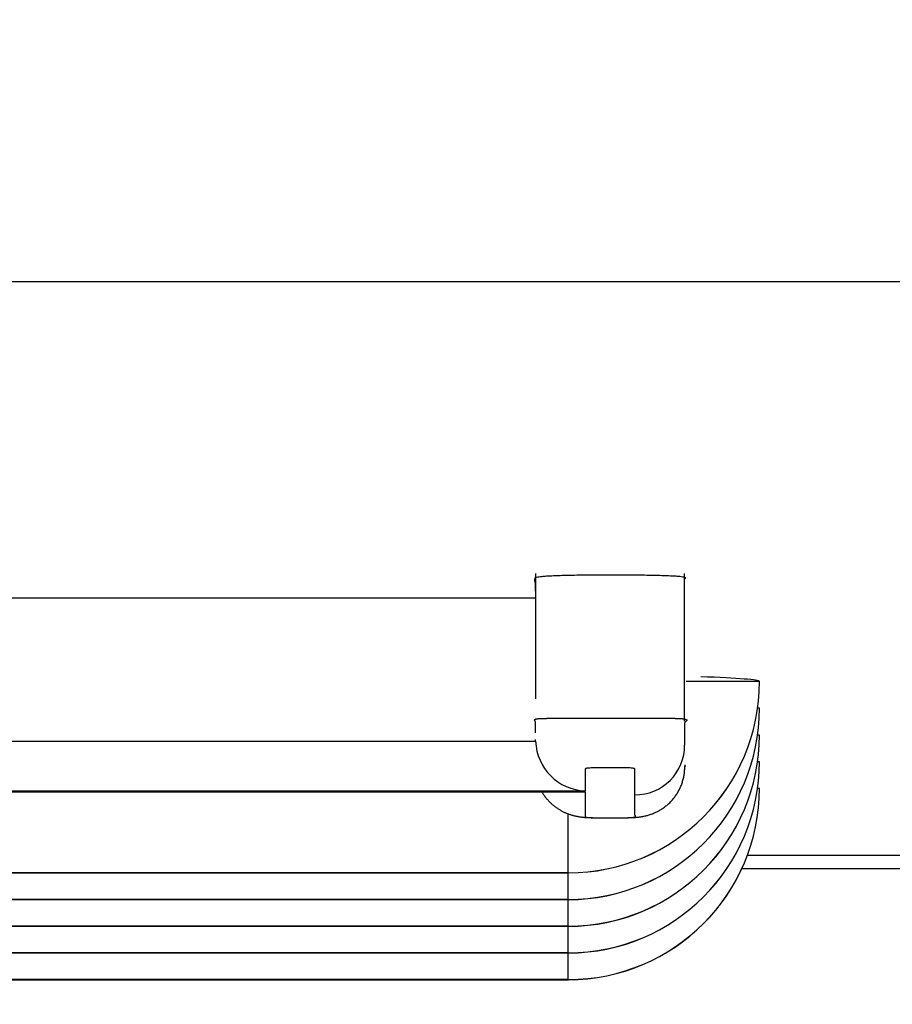
# Model space of a CAD drawing. Extents: x -217 to 202, y -148 to 148.
# Drawn here: x -139 to -139, y 15 to 16 of the extents above; entities that cross this region are included whole.
import ezdxf

# ---------------------------------------------------------------- set-up
doc = ezdxf.new("R2010")
doc.units = 0
doc.layers.get('0').update_dxf_attribs({"linetype": 'CONTINUOUS'})
doc.layers.get('DEFPOINTS').update_dxf_attribs({"linetype": 'CONTINUOUS'})
doc.layers.add('CLASS1', color=7, linetype='CONTINUOUS')
doc.styles.add('MX_DIMTXSTY_6', font='txt.shx', dxfattribs={"width": 0.7, "bigfont": 'extfont.shx'})
doc.styles.add('MX_NOTE_STANDARD', font='txt.shx', dxfattribs={"bigfont": 'extfont.shx'})
doc.dimstyles.new('MXDIMSTYLE', dxfattribs={"dimtxt": 3, "dimasz": 2.5, "dimexe": 2.28, "dimexo": 1, "dimgap": 1, "dimtad": 1, "dimdsep": 46, "dimtxsty": 'MX_NOTE_STANDARD', "dimblk1": 'OPEN30', "dimblk2": 'OPEN30', "dimsah": 1, "dimcen": 2.5, "dimadec": 0, "dimazin": 0, "dimtfac": 1, "dimtmove": 0, "dimatfit": 3, "dimldrblk": 'OPEN30', "dimfxl": 1, "dimtzin": 0, "dimarcsym": 0})

# ---------------------------------------------------------------- blocks, each defined once
blk = doc.blocks.new('_OPEN')
at = {"color": 0, "linetype": 'ByBlock', "lineweight": -2}
for p, q in [((-1, 0.166667), (0, 0)), ((0, 0), (-1, -0.166667)), ((0, 0), (-1, 0))]:
    blk.add_line(p, q, dxfattribs=at)
blk = doc.blocks.new('*D41')
at = {"color": 1, "linetype": 'CONTINUOUS'}
for p, q in [((-148.586201, 33.698871), (-148.586201, 4.698871)), ((-98.586201, 15.297897), (-98.586201, 4.698871)), ((-98.586201, 6.048871), (-148.586201, 6.048871))]:
    blk.add_line(p, q, dxfattribs=at)
at = {"layer": 'DEFPOINTS', "color": 0, "linetype": 'CONTINUOUS'}
for p in [(-148.586201, 35.048871), (-98.586201, 16.647897), (-148.586201, 6.048871)]:
    blk.add_point(p, dxfattribs=at)
at = {"color": 1, "linetype": 'CONTINUOUS', "xscale": 2.7, "yscale": 2.7, "zscale": 2.7, "rotation": 180}
blk.add_blockref('_OPEN', (-148.586201, 6.048871), dxfattribs=at)
at = {"color": 1, "linetype": 'CONTINUOUS', "xscale": 2.7, "yscale": 2.7, "zscale": 2.7}
blk.add_blockref('_OPEN', (-98.586201, 6.048871), dxfattribs=at)
at = {"color": 1, "linetype": 'CONTINUOUS', "insert": (-123.928456, 8.398871), "char_height": 2.7, "attachment_point": 5, "style": 'MX_DIMTXSTY_6'}
blk.add_mtext('\\A1;250', dxfattribs=at)
blk = doc.blocks.new('_OPEN30')
at = {"color": 0, "linetype": 'ByBlock', "lineweight": -2}
for p, q in [((-1, 0.267949), (0, 0)), ((0, 0), (-1, -0.267949)), ((0, 0), (-1, 0))]:
    blk.add_line(p, q, dxfattribs=at)

msp = doc.modelspace()

# ---------------------------------------------------------------- linework, layer by layer
at = {"layer": 'CLASS1', "color": 1, "linetype": 'CONTINUOUS'}
for p, q in [((-100.92652, 15.43951), (-146.24588, 15.43951)), ((-139.20332, 15.28694), (-139.20332, 15.22147)), ((-139.12532, 15.20986), (-139.12532, 15.28694)), ((-139.73412, 15.27421), (-139.20332, 15.27421)), ((-139.0862, 15.23046), (-139.12445, 15.23046)), ((-139.0862, 15.2165), (-139.08718, 15.2165)), ((-139.0862, 15.20254), (-139.08718, 15.20254)), ((-139.73414, 15.19926), (-139.20331, 15.19926)), ((-139.20331, 15.19926), (-139.20332, 15.20016)), ((-139.0862, 15.18858), (-139.08718, 15.18858)), ((-139.17732, 15.17327), (-139.76012, 15.17327)), ((-139.76012, 15.17291), (-139.17732, 15.17291)), ((-139.75977, 15.1729), (-139.17767, 15.1729)), ((-139.0862, 15.17462), (-139.08718, 15.17462)), ((-139.1862, 15.13052), (-139.1862, 15.16089)), ((-139.09251, 15.13967), (-138.65532, 15.13967)), ((-141.9862, 15.13052), (-139.1862, 15.13052)), ((-139.1862, 15.13052), (-141.9862, 15.13052)), ((-141.9862, 15.13046), (-139.1862, 15.13046)), ((-139.1862, 15.13052), (-139.1862, 15.13046)), ((-139.1862, 15.11656), (-139.1862, 15.13046)), ((-139.09542, 15.13268), (-108.07698, 15.13268)), ((-141.9862, 15.11656), (-139.1862, 15.11656)), ((-139.1862, 15.11656), (-141.9862, 15.11656)), ((-141.9862, 15.1165), (-139.1862, 15.1165)), ((-139.1862, 15.11656), (-139.1862, 15.1165)), ((-139.1862, 15.1026), (-139.1862, 15.1165)), ((-141.9862, 15.1026), (-139.1862, 15.1026)), ((-139.1862, 15.1026), (-141.9862, 15.1026)), ((-141.9862, 15.10254), (-139.1862, 15.10254)), ((-139.1862, 15.1026), (-139.1862, 15.10254)), ((-139.1862, 15.08864), (-139.1862, 15.10254)), ((-141.9862, 15.08864), (-139.1862, 15.08864)), ((-139.1862, 15.08864), (-141.9862, 15.08864)), ((-141.9862, 15.08858), (-139.1862, 15.08858)), ((-139.1862, 15.08864), (-139.1862, 15.08858)), ((-139.1862, 15.07468), (-139.1862, 15.08858)), ((-141.9862, 15.07468), (-139.1862, 15.07468)), ((-139.1862, 15.07468), (-141.9862, 15.07468)), ((-141.9862, 15.07462), (-139.1862, 15.07462)), ((-139.1862, 15.07468), (-139.1862, 15.07462))]:
    msp.add_line(p, q, dxfattribs=at)
for centre, radius, start, end in [((-139.1862, 15.23046), 0.1, 270, 0), ((-139.1862, 15.2165), 0.1, 270, 0), ((-139.1862, 15.20254), 0.1, 270, 0), ((-139.1762, 15.20038), 0.02713, 182.3679, 267.6321), ((-139.1862, 15.18858), 0.1, 270, 0), ((-139.1862, 15.17462), 0.1, 270, 0)]:
    msp.add_arc(centre, radius, start, end, dxfattribs=at)
for centre, major_axis, ratio, start_param, end_param in [((-139.1862, 15.23046), (0.1, 0), 0.999391, 4.712389, 6.283185), ((-139.1862, 15.23046), (0.1, 0), 0.999391, 4.712389, 0), ((-139.1862, 15.23046), (-0.1, 0), 0.034921, 3.141593, 3.946434), ((-139.1862, 15.2165), (0.1, 0), 0.999391, 4.712389, 0), ((-139.1862, 15.2165), (0.1, 0), 0.999391, 4.712389, 0), ((-139.1862, 15.20254), (0.1, 0), 0.999391, 4.712389, 0), ((-139.1862, 15.20254), (0.1, 0), 0.999391, 4.712389, 0), ((-139.15132, 15.19722), (-0.026, 0), 0.999391, 1.570796, 3.141593), ((-139.1862, 15.18858), (0.1, 0), 0.999391, 4.712389, 0), ((-139.1862, 15.18858), (0.1, 0), 0.999391, 4.712389, 0), ((-139.1862, 15.17462), (0.1, 0), 0.999391, 4.712389, 0), ((-139.1862, 15.17462), (0.1, 0), 0.999391, 4.712389, 0)]:
    msp.add_ellipse(centre, major_axis=major_axis, ratio=ratio, start_param=start_param, end_param=end_param, dxfattribs=at)
for points, start_tangent, end_tangent in [([(-139.20332, 15.27779), (-139.20332, 15.27798), (-139.20332, 15.27818), (-139.20332, 15.27837), (-139.20332, 15.27856), (-139.20332, 15.27876), (-139.20332, 15.27895), (-139.20332, 15.27914), (-139.20332, 15.27934), (-139.20332, 15.27953), (-139.20332, 15.27972), (-139.20332, 15.27992), (-139.20332, 15.28011), (-139.20332, 15.2803), (-139.20332, 15.2805), (-139.20332, 15.28069), (-139.20332, 15.28088), (-139.20332, 15.28108), (-139.20332, 15.28127), (-139.20333, 15.28146), (-139.20334, 15.28166), (-139.20337, 15.28185), (-139.2034, 15.28204), (-139.20344, 15.28224), (-139.20349, 15.28243), (-139.20353, 15.28262), (-139.20358, 15.28282), (-139.20362, 15.28301), (-139.20366, 15.2832), (-139.20368, 15.2834), (-139.2037, 15.28359), (-139.2037, 15.28378), (-139.20368, 15.28397), (-139.20365, 15.28417), (-139.20359, 15.28436), (-139.20352, 15.28455), (-139.20341, 15.28475), (-139.20327, 15.28494), (-139.20276, 15.28513), (-139.20164, 15.28533), (-139.19994, 15.28551), (-139.19765, 15.28569), (-139.1948, 15.28585), (-139.19139, 15.28599), (-139.18744, 15.28611), (-139.18295, 15.28621), (-139.17792, 15.28628), (-139.17249, 15.28632), (-139.16688, 15.28634), (-139.16122, 15.28634), (-139.15562, 15.28631), (-139.1502, 15.28627), (-139.14508, 15.2862), (-139.14037, 15.28611), (-139.13619, 15.286), (-139.13267, 15.28586), (-139.1299, 15.28569), (-139.12786, 15.28552), (-139.12646, 15.28533), (-139.12558, 15.28515), (-139.12512, 15.28496), (-139.12496, 15.28476), (-139.12501, 15.28456), (-139.12516, 15.28437), (-139.12529, 15.28417), (-139.12532, 15.28398)], (0, 1), (0.033868, -0.999426)), ([(-139.20332, 15.20375), (-139.20332, 15.20397), (-139.20332, 15.2042), (-139.20332, 15.20442), (-139.20332, 15.20465), (-139.20332, 15.20487), (-139.20332, 15.20509), (-139.20332, 15.20532), (-139.20332, 15.20554), (-139.20332, 15.20577), (-139.20332, 15.20599), (-139.20332, 15.20622), (-139.20332, 15.20644), (-139.20332, 15.20667), (-139.20332, 15.20689), (-139.20332, 15.20712), (-139.20332, 15.20734), (-139.20332, 15.20757), (-139.20332, 15.20779), (-139.20332, 15.20801), (-139.20332, 15.20824), (-139.20332, 15.20846), (-139.20332, 15.20869), (-139.20332, 15.20891), (-139.20332, 15.20914), (-139.20334, 15.20936), (-139.20344, 15.2096), (-139.20358, 15.20984), (-139.20371, 15.21008), (-139.20379, 15.21031), (-139.20378, 15.21052)], (0, 1), (0.243525, 0.969895)), ([(-139.20378, 15.21052), (-139.20377, 15.21055), (-139.20375, 15.21059), (-139.20373, 15.21062), (-139.2037, 15.21065), (-139.20367, 15.21068), (-139.20363, 15.21071), (-139.20359, 15.21074), (-139.20355, 15.21077), (-139.2035, 15.21079), (-139.20345, 15.21082), (-139.20339, 15.21085), (-139.20332, 15.21087), (-139.20325, 15.2109), (-139.20317, 15.21092), (-139.20309, 15.21094), (-139.203, 15.21097), (-139.2029, 15.21099), (-139.20278, 15.21101), (-139.20265, 15.21103), (-139.2025, 15.21105), (-139.20234, 15.21107), (-139.20216, 15.21109), (-139.20196, 15.21111), (-139.20174, 15.21113), (-139.2015, 15.21114), (-139.20124, 15.21116), (-139.20096, 15.21117), (-139.20066, 15.21119), (-139.20034, 15.2112), (-139.2, 15.21121), (-139.19963, 15.21122), (-139.19924, 15.21124), (-139.19882, 15.21124), (-139.19837, 15.21125), (-139.1979, 15.21126), (-139.19741, 15.21127), (-139.19689, 15.21128), (-139.19634, 15.21128), (-139.19577, 15.21129), (-139.19517, 15.21129), (-139.19455, 15.21129), (-139.1939, 15.2113), (-139.19322, 15.2113), (-139.19251, 15.2113), (-139.19178, 15.21131), (-139.19103, 15.21131), (-139.19025, 15.21131), (-139.18945, 15.21131), (-139.18864, 15.21132), (-139.1878, 15.21132), (-139.18695, 15.21132), (-139.18608, 15.21132), (-139.18519, 15.21133), (-139.18428, 15.21133), (-139.18336, 15.21133), (-139.18243, 15.21134), (-139.18148, 15.21134), (-139.18053, 15.21134), (-139.17956, 15.21135), (-139.17859, 15.21135), (-139.17761, 15.21135), (-139.17663, 15.21136), (-139.17565, 15.21136), (-139.17466, 15.21136), (-139.17367, 15.21137), (-139.17268, 15.21137), (-139.17168, 15.21137), (-139.17068, 15.21137), (-139.16967, 15.21137), (-139.16866, 15.21138), (-139.16765, 15.21138), (-139.16664, 15.21138), (-139.16563, 15.21138), (-139.16462, 15.21138), (-139.16361, 15.21138), (-139.1626, 15.21138), (-139.16159, 15.21138), (-139.16059, 15.21138), (-139.15958, 15.21138), (-139.15858, 15.21137), (-139.15758, 15.21137), (-139.15657, 15.21137), (-139.15557, 15.21137), (-139.15457, 15.21137), (-139.15358, 15.21136), (-139.15259, 15.21136), (-139.1516, 15.21136), (-139.15062, 15.21135), (-139.14964, 15.21135), (-139.14868, 15.21135), (-139.14772, 15.21134), (-139.14678, 15.21134), (-139.14584, 15.21134), (-139.14491, 15.21133), (-139.144, 15.21133), (-139.1431, 15.21133), (-139.14221, 15.21132), (-139.14133, 15.21132), (-139.14048, 15.21132), (-139.13964, 15.21132), (-139.13883, 15.21131), (-139.13804, 15.21131), (-139.13727, 15.21131), (-139.13653, 15.21131), (-139.13581, 15.21131), (-139.13511, 15.2113), (-139.13444, 15.2113), (-139.1338, 15.2113), (-139.13318, 15.21129), (-139.13259, 15.21129), (-139.13202, 15.21128), (-139.13149, 15.21128), (-139.13098, 15.21127), (-139.1305, 15.21127), (-139.13005, 15.21126), (-139.12962, 15.21125), (-139.12922, 15.21124), (-139.12884, 15.21123), (-139.12848, 15.21122), (-139.12815, 15.2112), (-139.12784, 15.21119), (-139.12755, 15.21117), (-139.12728, 15.21116), (-139.12704, 15.21114), (-139.12681, 15.21113), (-139.1266, 15.21111), (-139.12641, 15.21109), (-139.12623, 15.21107), (-139.12606, 15.21105), (-139.12589, 15.21103), (-139.12574, 15.21101), (-139.12559, 15.21099), (-139.12546, 15.21096), (-139.12533, 15.21094), (-139.12521, 15.21092), (-139.12509, 15.21089), (-139.12499, 15.21087), (-139.12489, 15.21084), (-139.1248, 15.21082), (-139.12472, 15.21079), (-139.12465, 15.21076), (-139.12458, 15.21073), (-139.12451, 15.21071), (-139.12446, 15.21068), (-139.12441, 15.21065), (-139.12436, 15.21062), (-139.12433, 15.21059), (-139.12429, 15.21056), (-139.12427, 15.21053), (-139.12424, 15.21049), (-139.12423, 15.21046), (-139.12421, 15.21043), (-139.12421, 15.2104), (-139.1242, 15.21036), (-139.1242, 15.21033), (-139.12421, 15.2103), (-139.12422, 15.21026), (-139.12423, 15.21023), (-139.12424, 15.21019), (-139.12426, 15.21016), (-139.12428, 15.21012), (-139.12431, 15.21009), (-139.12433, 15.21005), (-139.12436, 15.21002), (-139.12439, 15.20998)], (0.357413, 0.933946), (-0.664065, -0.747675)), ([(-139.12439, 15.20998), (-139.12462, 15.20976), (-139.12486, 15.20953), (-139.12509, 15.20931), (-139.12526, 15.20908), (-139.12532, 15.20887), (-139.12532, 15.20866), (-139.12532, 15.20845), (-139.12532, 15.20823), (-139.12532, 15.20802), (-139.12532, 15.20781), (-139.12532, 15.2076), (-139.12532, 15.20739), (-139.12532, 15.20717), (-139.12532, 15.20696), (-139.12532, 15.20675), (-139.12532, 15.20654), (-139.12532, 15.20633), (-139.12532, 15.20612), (-139.12532, 15.2059), (-139.12532, 15.20569), (-139.12532, 15.20548), (-139.12532, 15.20527), (-139.12532, 15.20506), (-139.12532, 15.20485), (-139.12532, 15.20463), (-139.12532, 15.20442), (-139.12532, 15.20421), (-139.12532, 15.204), (-139.12532, 15.20379), (-139.12532, 15.20357), (-139.12532, 15.20336), (-139.12532, 15.20315), (-139.12532, 15.20294), (-139.12532, 15.20273), (-139.12532, 15.20252), (-139.12532, 15.2023), (-139.12532, 15.20209), (-139.12532, 15.20188), (-139.12532, 15.20167), (-139.12532, 15.20146), (-139.12532, 15.20124), (-139.12532, 15.20103), (-139.12532, 15.20082), (-139.12532, 15.20061), (-139.12532, 15.2004), (-139.12532, 15.20019), (-139.12532, 15.19997), (-139.12532, 15.19976), (-139.12532, 15.19955), (-139.12532, 15.19934), (-139.12532, 15.19913), (-139.12532, 15.19892), (-139.12532, 15.1987), (-139.12532, 15.19849), (-139.12532, 15.19828), (-139.12532, 15.19807), (-139.12532, 15.19786), (-139.12532, 15.19764), (-139.12532, 15.19743), (-139.12532, 15.19722)], (-0.690455, -0.723376), (0, -1)), ([(-139.15132, 15.17124), (-139.15132, 15.17134), (-139.15132, 15.17145), (-139.15132, 15.17155), (-139.15132, 15.17166), (-139.15132, 15.17177), (-139.15132, 15.17187), (-139.15132, 15.17198), (-139.15132, 15.17208), (-139.15132, 15.17219), (-139.15132, 15.1723), (-139.15132, 15.1724), (-139.15132, 15.17251), (-139.15132, 15.17261), (-139.15132, 15.17272), (-139.15132, 15.17283), (-139.15132, 15.17293), (-139.15132, 15.17304), (-139.15132, 15.17314), (-139.15132, 15.17325), (-139.15132, 15.17335), (-139.15132, 15.17346), (-139.15132, 15.17357), (-139.15132, 15.17367), (-139.15132, 15.17378), (-139.15132, 15.17388), (-139.15132, 15.17399), (-139.15132, 15.1741), (-139.15132, 15.1742), (-139.15132, 15.17431), (-139.15132, 15.17441), (-139.15132, 15.17452), (-139.15132, 15.17462), (-139.15132, 15.17473), (-139.15132, 15.17484), (-139.15132, 15.17494), (-139.15132, 15.17505), (-139.15132, 15.17515), (-139.15132, 15.17526), (-139.15132, 15.17537), (-139.15132, 15.17547), (-139.15132, 15.17558), (-139.15132, 15.17568), (-139.15132, 15.17579), (-139.15132, 15.1759), (-139.15132, 15.176), (-139.15132, 15.17611), (-139.15132, 15.17621), (-139.15132, 15.17632), (-139.15132, 15.17642), (-139.15132, 15.17653), (-139.15132, 15.17664), (-139.15132, 15.17674), (-139.15132, 15.17685), (-139.15132, 15.17695), (-139.15132, 15.17706), (-139.15132, 15.17717), (-139.15132, 15.17727), (-139.15132, 15.17738), (-139.15132, 15.17748), (-139.15132, 15.17759), (-139.15132, 15.1777), (-139.15132, 15.1778), (-139.15132, 15.17791), (-139.15132, 15.17801), (-139.15132, 15.17812), (-139.15132, 15.17822), (-139.15132, 15.17833), (-139.15132, 15.17844), (-139.15132, 15.17854), (-139.15132, 15.17865), (-139.15132, 15.17875), (-139.15132, 15.17886), (-139.15132, 15.17897), (-139.15132, 15.17907), (-139.15132, 15.17918), (-139.15132, 15.17928), (-139.15132, 15.17939), (-139.15132, 15.17949), (-139.15132, 15.1796), (-139.15132, 15.17971), (-139.15132, 15.17981), (-139.15132, 15.17992), (-139.15132, 15.18002), (-139.15132, 15.18013), (-139.15132, 15.18024), (-139.15132, 15.18034), (-139.15132, 15.18045), (-139.15132, 15.18055), (-139.15132, 15.18066), (-139.15132, 15.18077), (-139.15132, 15.18087), (-139.15132, 15.18098), (-139.15132, 15.18108), (-139.15132, 15.18119), (-139.15132, 15.18129), (-139.15132, 15.1814), (-139.15132, 15.18151), (-139.15132, 15.18161), (-139.15132, 15.18172), (-139.15132, 15.18182), (-139.15132, 15.18193), (-139.15132, 15.18204), (-139.15132, 15.18214), (-139.15132, 15.18225), (-139.15132, 15.18235), (-139.15132, 15.18246), (-139.15132, 15.18257), (-139.15132, 15.18267), (-139.15132, 15.18278), (-139.15132, 15.18288), (-139.15132, 15.18299), (-139.15132, 15.18309), (-139.15132, 15.1832), (-139.15132, 15.18331), (-139.15132, 15.18341), (-139.15132, 15.18352), (-139.15132, 15.18362), (-139.15132, 15.18373), (-139.15132, 15.18384), (-139.15132, 15.18394), (-139.15132, 15.18405), (-139.15132, 15.18415), (-139.15132, 15.18426), (-139.15132, 15.18437), (-139.15132, 15.18447), (-139.15132, 15.18458), (-139.15132, 15.18468), (-139.15132, 15.18479), (-139.15138, 15.18489), (-139.15157, 15.185), (-139.15198, 15.18511), (-139.1527, 15.18521), (-139.15395, 15.18531), (-139.15647, 15.18536), (-139.15943, 15.18538), (-139.16244, 15.1854), (-139.16547, 15.1854), (-139.16848, 15.18539), (-139.17147, 15.18537), (-139.17417, 15.18532), (-139.17566, 15.18523), (-139.1765, 15.18513), (-139.177, 15.18503), (-139.17725, 15.18492), (-139.17732, 15.18482), (-139.17735, 15.18471), (-139.17737, 15.18461), (-139.17738, 15.1845), (-139.17739, 15.1844), (-139.17739, 15.18429), (-139.17739, 15.18419), (-139.17738, 15.18408), (-139.17738, 15.18398), (-139.17737, 15.18387), (-139.17736, 15.18377), (-139.17735, 15.18366), (-139.17734, 15.18356), (-139.17734, 15.18345), (-139.17733, 15.18335), (-139.17732, 15.18324), (-139.17732, 15.18314), (-139.17732, 15.18303), (-139.17732, 15.18293), (-139.17732, 15.18282), (-139.17732, 15.18272), (-139.17732, 15.18261), (-139.17732, 15.18251), (-139.17732, 15.1824), (-139.17732, 15.1823), (-139.17732, 15.18219), (-139.17732, 15.18209), (-139.17732, 15.18198), (-139.17732, 15.18188), (-139.17732, 15.18177), (-139.17732, 15.18167), (-139.17732, 15.18156), (-139.17732, 15.18146), (-139.17732, 15.18135), (-139.17732, 15.18125), (-139.17732, 15.18114), (-139.17732, 15.18104), (-139.17732, 15.18093), (-139.17732, 15.18083), (-139.17732, 15.18072), (-139.17732, 15.18062), (-139.17732, 15.18051), (-139.17732, 15.18041), (-139.17732, 15.1803), (-139.17732, 15.1802), (-139.17732, 15.18009), (-139.17732, 15.17999), (-139.17732, 15.17988), (-139.17732, 15.17978), (-139.17732, 15.17967), (-139.17732, 15.17957), (-139.17732, 15.17946), (-139.17732, 15.17936), (-139.17732, 15.17925), (-139.17732, 15.17915), (-139.17732, 15.17904), (-139.17732, 15.17894), (-139.17732, 15.17883), (-139.17732, 15.17873), (-139.17732, 15.17862), (-139.17732, 15.17852), (-139.17732, 15.17841), (-139.17732, 15.17831), (-139.17732, 15.1782), (-139.17732, 15.1781), (-139.17732, 15.17799), (-139.17732, 15.17789), (-139.17732, 15.17778), (-139.17732, 15.17768), (-139.17732, 15.17757), (-139.17732, 15.17747), (-139.17732, 15.17736), (-139.17732, 15.17726), (-139.17732, 15.17715), (-139.17732, 15.17705), (-139.17732, 15.17694), (-139.17732, 15.17684), (-139.17732, 15.17673), (-139.17732, 15.17663), (-139.17732, 15.17652), (-139.17732, 15.17642), (-139.17732, 15.17631), (-139.17732, 15.17621), (-139.17732, 15.1761), (-139.17732, 15.176), (-139.17732, 15.17589), (-139.17732, 15.17579), (-139.17732, 15.17568), (-139.17732, 15.17558), (-139.17732, 15.17548), (-139.17732, 15.17537), (-139.17732, 15.17527), (-139.17732, 15.17516), (-139.17732, 15.17506), (-139.17732, 15.17495), (-139.17732, 15.17485), (-139.17732, 15.17474), (-139.17732, 15.17464), (-139.17732, 15.17453), (-139.17732, 15.17443), (-139.17732, 15.17432), (-139.17732, 15.17422), (-139.17732, 15.17411), (-139.17732, 15.17401), (-139.17732, 15.1739), (-139.17732, 15.1738), (-139.17732, 15.17369), (-139.17732, 15.17359), (-139.17732, 15.17348), (-139.17732, 15.17338), (-139.17732, 15.17327)], (0, 1), (0, -1)), ([(-139.16407, 15.15926), (-139.16292, 15.15926), (-139.16181, 15.15926), (-139.16073, 15.15926), (-139.15968, 15.15926), (-139.15865, 15.15927), (-139.15763, 15.15928), (-139.15662, 15.15929), (-139.15561, 15.1593), (-139.15461, 15.15932), (-139.15364, 15.15935), (-139.15272, 15.15938), (-139.15187, 15.15942), (-139.15111, 15.15948), (-139.15039, 15.15954), (-139.14969, 15.15962), (-139.14899, 15.15971), (-139.14828, 15.15981), (-139.14756, 15.15992), (-139.14681, 15.16006), (-139.14603, 15.16023), (-139.14523, 15.16043), (-139.1444, 15.16066), (-139.14353, 15.16093), (-139.14264, 15.16124), (-139.14173, 15.16159), (-139.14082, 15.16198), (-139.1399, 15.1624), (-139.13899, 15.16287), (-139.1381, 15.16337), (-139.13722, 15.16392), (-139.13636, 15.1645), (-139.13552, 15.16512), (-139.1347, 15.16577), (-139.13391, 15.16646), (-139.13314, 15.16717), (-139.13241, 15.16793), (-139.1317, 15.16871), (-139.13102, 15.16952), (-139.13037, 15.17036), (-139.12976, 15.17122), (-139.12918, 15.17211), (-139.12864, 15.17302), (-139.12814, 15.17395), (-139.12767, 15.17491), (-139.12724, 15.17588), (-139.12686, 15.17687), (-139.12651, 15.17787), (-139.12621, 15.17889), (-139.12594, 15.17992), (-139.12572, 15.18096), (-139.12554, 15.18201), (-139.1254, 15.18306), (-139.12531, 15.18411), (-139.12526, 15.18517), (-139.12525, 15.18623)], (0.999996, -0.002853), (-0.012908, 0.999917)), ([(-139.1253, 15.18694), (-139.12529, 15.18689), (-139.12527, 15.18683), (-139.12525, 15.18678), (-139.12523, 15.18672), (-139.12521, 15.18667), (-139.12518, 15.18661), (-139.12516, 15.18656), (-139.12514, 15.1865), (-139.12512, 15.18645), (-139.1251, 15.18639), (-139.12508, 15.18634), (-139.12507, 15.18629), (-139.12506, 15.18623), (-139.12506, 15.18618), (-139.12506, 15.18613)], (0.229382, -0.973337), (-0.083752, -0.996487)), ([(-139.19997, 15.17273), (-139.1995, 15.17197), (-139.199, 15.17122), (-139.19848, 15.17049), (-139.19794, 15.16978), (-139.19738, 15.16909), (-139.19679, 15.16843), (-139.19618, 15.16778), (-139.19555, 15.16717), (-139.19491, 15.16657), (-139.19425, 15.166), (-139.19358, 15.16546), (-139.1929, 15.16494), (-139.19221, 15.16445), (-139.19153, 15.16399), (-139.19084, 15.16355), (-139.19016, 15.16315), (-139.18949, 15.16278), (-139.18882, 15.16243), (-139.18815, 15.16211), (-139.18747, 15.16181), (-139.1868, 15.16153), (-139.18611, 15.16127), (-139.18542, 15.16104), (-139.18472, 15.16082), (-139.18401, 15.16061), (-139.1833, 15.16043), (-139.18258, 15.16026), (-139.18187, 15.1601), (-139.18115, 15.15997), (-139.18045, 15.15984), (-139.17976, 15.15974), (-139.17907, 15.15964), (-139.17841, 15.15957), (-139.17775, 15.1595), (-139.17709, 15.15945), (-139.17641, 15.15941), (-139.1757, 15.15937), (-139.17496, 15.15935), (-139.17416, 15.15932), (-139.17332, 15.15931), (-139.17243, 15.1593), (-139.17152, 15.15929), (-139.17058, 15.15928), (-139.16964, 15.15927), (-139.16869, 15.15927), (-139.16775, 15.15926), (-139.16681, 15.15926), (-139.16589, 15.15926), (-139.16498, 15.15926), (-139.16407, 15.15926)], (0.509168, -0.860667), (0.999984, 0.005617)), ([(-139.17732, 15.17291), (-139.17732, 15.17282), (-139.17732, 15.17273), (-139.17732, 15.17264), (-139.17732, 15.17254), (-139.17732, 15.17245), (-139.17732, 15.17236), (-139.17732, 15.17227), (-139.17732, 15.17218), (-139.17732, 15.17208), (-139.17732, 15.17199), (-139.17732, 15.1719), (-139.17732, 15.17181), (-139.17732, 15.17172), (-139.17732, 15.17162), (-139.17732, 15.17153), (-139.17732, 15.17144), (-139.17732, 15.17135), (-139.17732, 15.17126), (-139.17732, 15.17116), (-139.17732, 15.17107), (-139.17732, 15.17098), (-139.17732, 15.17089), (-139.17732, 15.1708), (-139.17732, 15.17071), (-139.17732, 15.17061), (-139.17732, 15.17052), (-139.17732, 15.17043), (-139.17732, 15.17034), (-139.17732, 15.17025), (-139.17732, 15.17015), (-139.17732, 15.17006), (-139.17732, 15.16997), (-139.17732, 15.16988), (-139.17732, 15.16979), (-139.17732, 15.16969), (-139.17732, 15.1696), (-139.17732, 15.16951), (-139.17732, 15.16942), (-139.17732, 15.16933), (-139.17732, 15.16923), (-139.17732, 15.16914), (-139.17732, 15.16905), (-139.17732, 15.16896), (-139.17732, 15.16887), (-139.17732, 15.16877), (-139.17732, 15.16868), (-139.17732, 15.16859), (-139.17732, 15.1685), (-139.17732, 15.16841), (-139.17732, 15.16832), (-139.17732, 15.16822), (-139.17732, 15.16813), (-139.17732, 15.16804), (-139.17732, 15.16795), (-139.17732, 15.16786), (-139.17732, 15.16776), (-139.17732, 15.16767), (-139.17732, 15.16758), (-139.17732, 15.16749), (-139.17732, 15.1674), (-139.17732, 15.1673), (-139.17732, 15.16721), (-139.17732, 15.16712), (-139.17732, 15.16703), (-139.17732, 15.16694), (-139.17732, 15.16684), (-139.17732, 15.16675), (-139.17732, 15.16666), (-139.17732, 15.16657), (-139.17732, 15.16648), (-139.17732, 15.16639), (-139.17732, 15.16629), (-139.17732, 15.1662), (-139.17732, 15.16611), (-139.17732, 15.16602), (-139.17732, 15.16593), (-139.17732, 15.16583), (-139.17732, 15.16574), (-139.17732, 15.16565), (-139.17732, 15.16556), (-139.17732, 15.16547), (-139.17732, 15.16537), (-139.17732, 15.16528), (-139.17732, 15.16519), (-139.17732, 15.1651), (-139.17732, 15.16501), (-139.17732, 15.16491), (-139.17732, 15.16482), (-139.17732, 15.16473), (-139.17732, 15.16464), (-139.17732, 15.16455), (-139.17732, 15.16446), (-139.17732, 15.16436), (-139.17732, 15.16427), (-139.17732, 15.16418), (-139.17732, 15.16409), (-139.17732, 15.164), (-139.17732, 15.1639), (-139.17732, 15.16381), (-139.17732, 15.16372), (-139.17732, 15.16363), (-139.17732, 15.16354), (-139.17732, 15.16344), (-139.17732, 15.16335), (-139.17732, 15.16326), (-139.17732, 15.16317), (-139.17732, 15.16308), (-139.17732, 15.16298), (-139.17732, 15.16289), (-139.17732, 15.1628), (-139.17732, 15.16271), (-139.17732, 15.16262), (-139.17732, 15.16252), (-139.17732, 15.16243), (-139.17732, 15.16234), (-139.17732, 15.16225), (-139.17732, 15.16216), (-139.17732, 15.16207), (-139.17732, 15.16197), (-139.17732, 15.16188), (-139.17732, 15.16179), (-139.17732, 15.1617), (-139.17732, 15.16161), (-139.17732, 15.16151), (-139.17732, 15.16142), (-139.17732, 15.16133), (-139.17732, 15.16124), (-139.17732, 15.16115), (-139.17732, 15.16105), (-139.17732, 15.16096), (-139.17732, 15.16087), (-139.17732, 15.16078), (-139.17732, 15.16069), (-139.17732, 15.16059), (-139.17732, 15.1605), (-139.17732, 15.16041), (-139.17732, 15.16032), (-139.17732, 15.16023), (-139.17732, 15.16014), (-139.17732, 15.16004), (-139.17732, 15.15995), (-139.17732, 15.15986), (-139.17726, 15.15977), (-139.17708, 15.15968), (-139.17673, 15.15958), (-139.17617, 15.1595), (-139.17528, 15.15941), (-139.1737, 15.15934), (-139.17128, 15.1593), (-139.16869, 15.15928), (-139.16608, 15.15928), (-139.16346, 15.15927), (-139.16084, 15.15928), (-139.15825, 15.15929), (-139.15571, 15.15932), (-139.15373, 15.15938), (-139.15269, 15.15946), (-139.15205, 15.15955), (-139.15166, 15.15964), (-139.15139, 15.15973), (-139.15121, 15.15983), (-139.15109, 15.15992), (-139.15103, 15.16001), (-139.15101, 15.1601), (-139.15103, 15.16019), (-139.15108, 15.16029), (-139.15114, 15.16038), (-139.15121, 15.16047), (-139.15127, 15.16056), (-139.15131, 15.16065), (-139.15132, 15.16075), (-139.15132, 15.16084), (-139.15132, 15.16093), (-139.15132, 15.16102), (-139.15132, 15.16111), (-139.15132, 15.16121), (-139.15132, 15.1613), (-139.15132, 15.16139), (-139.15132, 15.16148), (-139.15132, 15.16157), (-139.15132, 15.16167), (-139.15132, 15.16176), (-139.15132, 15.16185), (-139.15132, 15.16194), (-139.15132, 15.16203), (-139.15132, 15.16213), (-139.15132, 15.16222), (-139.15132, 15.16231), (-139.15132, 15.1624), (-139.15132, 15.16249), (-139.15132, 15.16259), (-139.15132, 15.16268), (-139.15132, 15.16277), (-139.15132, 15.16286), (-139.15132, 15.16295), (-139.15132, 15.16305), (-139.15132, 15.16314), (-139.15132, 15.16323), (-139.15132, 15.16332), (-139.15132, 15.16342), (-139.15132, 15.16351), (-139.15132, 15.1636), (-139.15132, 15.16369), (-139.15132, 15.16378), (-139.15132, 15.16388), (-139.15132, 15.16397), (-139.15132, 15.16406), (-139.15132, 15.16415), (-139.15132, 15.16424), (-139.15132, 15.16434), (-139.15132, 15.16443), (-139.15132, 15.16452), (-139.15132, 15.16461), (-139.15132, 15.1647), (-139.15132, 15.1648), (-139.15132, 15.16489), (-139.15132, 15.16498), (-139.15132, 15.16507), (-139.15132, 15.16516), (-139.15132, 15.16526), (-139.15132, 15.16535), (-139.15132, 15.16544), (-139.15132, 15.16553), (-139.15132, 15.16562), (-139.15132, 15.16572), (-139.15132, 15.16581), (-139.15132, 15.1659), (-139.15132, 15.16599), (-139.15132, 15.16608), (-139.15132, 15.16618), (-139.15132, 15.16627), (-139.15132, 15.16636), (-139.15132, 15.16645), (-139.15132, 15.16654), (-139.15132, 15.16664), (-139.15132, 15.16673), (-139.15132, 15.16682), (-139.15132, 15.16691), (-139.15132, 15.167), (-139.15132, 15.1671), (-139.15132, 15.16719), (-139.15132, 15.16728), (-139.15132, 15.16737), (-139.15132, 15.16746), (-139.15132, 15.16756), (-139.15132, 15.16765), (-139.15132, 15.16774), (-139.15132, 15.16783), (-139.15132, 15.16792), (-139.15132, 15.16802), (-139.15132, 15.16811), (-139.15132, 15.1682), (-139.15132, 15.16829), (-139.15132, 15.16838), (-139.15132, 15.16848), (-139.15132, 15.16857), (-139.15132, 15.16866), (-139.15132, 15.16875), (-139.15132, 15.16884), (-139.15132, 15.16894), (-139.15132, 15.16903), (-139.15132, 15.16912), (-139.15132, 15.16921), (-139.15132, 15.1693), (-139.15132, 15.1694), (-139.15132, 15.16949), (-139.15132, 15.16958), (-139.15132, 15.16967), (-139.15132, 15.16976), (-139.15132, 15.16986), (-139.15132, 15.16995), (-139.15132, 15.17004), (-139.15132, 15.17013), (-139.15132, 15.17022), (-139.15132, 15.17032), (-139.15132, 15.17041), (-139.15132, 15.1705), (-139.15132, 15.17059), (-139.15132, 15.17068), (-139.15132, 15.17078), (-139.15132, 15.17087), (-139.15132, 15.17096), (-139.15132, 15.17105), (-139.15132, 15.17114), (-139.15132, 15.17124)], (0, -1), (0, 1))]:
    msp.add_spline(points, degree=3, dxfattribs=dict(at, start_tangent=start_tangent, end_tangent=end_tangent))

# ---------------------------------------------------------------- dimensions: what is measured, and where the dimension line sits
dim = msp.add_linear_dim(base=(-148.5862, 6.04887), p1=(-98.5862, 16.6479), p2=(-148.5862, 35.04887), text='\\A1;<>', dimstyle='MXDIMSTYLE', override={"dimtxt": 2.7, "dimasz": 2.7, "dimexe": 1.35, "dimexo": 1.35, "dimlfac": 5, "dimtxsty": 'MX_DIMTXSTY_6', "dimblk1": 'OPEN', "dimblk2": 'OPEN', "dimtzin": 8}, dxfattribs=at)
dim.commit()
dim.dimension.update_dxf_attribs({"geometry": '*D41', "text_midpoint": (-123.92846, 6.04887), "dimtype": 128})

doc.saveas('drawing.dxf')
